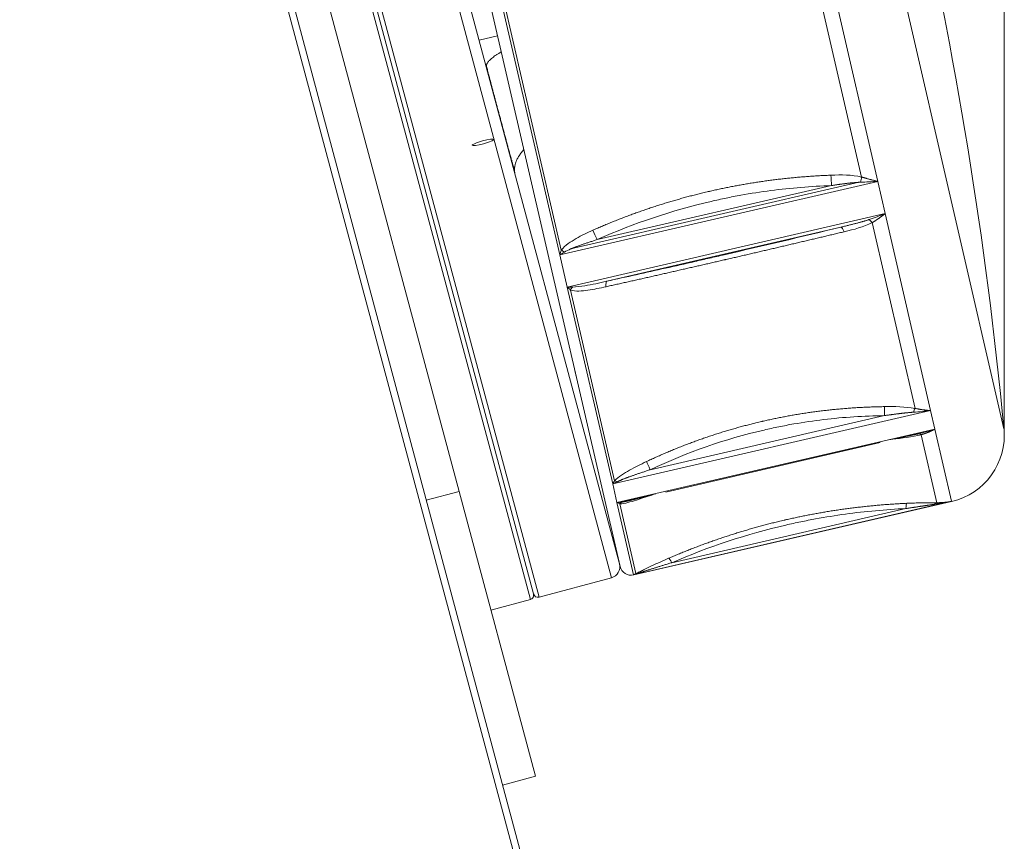
# Model space of a CAD drawing. Units: millimetres. Extents: x 5 to 285, y 3 to 205.
# Drawn here: x 214 to 218, y 158 to 161 of the extents above; entities that cross this region are included whole.
import ezdxf

# ---------------------------------------------------------------- set-up
doc = ezdxf.new("R2010")
doc.units = ezdxf.units.MM
doc.layers.add('1', color=7, linetype='CONTINUOUS', true_color=0xffffff)

msp = doc.modelspace()

# ---------------------------------------------------------------- linework, layer by layer
at = {"layer": '1', "color": 35, "linetype": 'Continuous', "lineweight": 13}
msp.add_line((218.3282, 159.5002), (218.3282, 197.1465), dxfattribs=at)
at = {"layer": '1', "color": 4, "linetype": 'Continuous', "lineweight": 18}
for p, q in [((216.3707, 156.8897), (213.9859, 165.7897)), ((214.0149, 165.7974), (216.3996, 156.8974)), ((214.5563, 164.3566), (215.9239, 159.2526)), ((215.233, 164.149), (216.6307, 158.933)), ((215.233, 164.149), (216.6307, 158.933)), ((216.2521, 158.8005), (214.8389, 164.0745)), ((217.7668, 161.9543), (218.3268, 159.5288)), ((216.6337, 158.9217), (216.0263, 161.5525)), ((216.2521, 158.8005), (215.5455, 161.4375)), ((216.0122, 161.2413), (216.0938, 161.2601)), ((216.4195, 159.8494), (216.4212, 159.8422)), ((216.8361, 159.2494), (217.7802, 159.4674)), ((215.9239, 159.2526), (216.2603, 157.9969)), ((216.6937, 158.8842), (218.0956, 159.2079)), ((216.2765, 158.7864), (216.5953, 158.8718)), ((216.064, 158.7294), (216.2379, 158.776)), ((216.2603, 157.9969), (216.1155, 157.958))]:
    msp.add_line(p, q, dxfattribs=at)
at = {"layer": '1', "color": 4, "linetype": 'Continuous', "lineweight": 13}
for p, q in [((216.5953, 158.8718), (215.1718, 164.1844)), ((214.853, 164.099), (216.2765, 158.7864)), ((214.853, 164.099), (216.2765, 158.7864)), ((217.7698, 160.6194), (217.496, 161.8053)), ((217.4408, 161.7567), (217.699, 160.6384)), ((216.3678, 160.2957), (216.094, 161.4816)), ((216.3746, 160.3159), (216.1094, 161.4647)), ((215.5262, 161.4323), (216.2379, 158.776)), ((216.3678, 160.2957), (217.7698, 160.6194)), ((216.4156, 160.3213), (217.6885, 160.6152)), ((216.5326, 160.3623), (217.5654, 160.6007)), ((217.8026, 160.4771), (217.7698, 160.6194)), ((217.8026, 160.4771), (216.4006, 160.1535)), ((218.003, 159.609), (217.8026, 160.4771)), ((217.6077, 160.4176), (216.5748, 160.1791)), ((217.7455, 160.4372), (217.9345, 159.6185)), ((216.3678, 160.2957), (216.4006, 160.1535)), ((216.6011, 159.2853), (216.4006, 160.1535)), ((216.6093, 159.2992), (216.4152, 160.1402)), ((216.6011, 159.2853), (218.003, 159.609)), ((216.7667, 159.3481), (217.7995, 159.5866)), ((218.022, 159.5269), (218.003, 159.609)), ((218.022, 159.5269), (216.62, 159.2032)), ((217.9613, 159.5024), (218.0305, 159.2027)), ((218.0954, 159.2091), (218.022, 159.5269)), ((216.6011, 159.2853), (216.62, 159.2032)), ((215.779, 159.2137), (215.9239, 159.2526)), ((216.6934, 158.8854), (216.62, 159.2032)), ((216.7038, 158.8899), (216.6328, 159.1977)), ((216.6934, 158.8854), (218.0954, 159.2091)), ((218.0956, 159.2079), (218.0954, 159.2091)), ((216.8613, 158.9382), (217.8942, 159.1767)), ((216.6937, 158.8842), (216.6934, 158.8854))]:
    msp.add_line(p, q, dxfattribs=at)
at = {"layer": '1', "color": 4, "linetype": 'Continuous', "lineweight": 18, "extrusion": (0, 0, -1)}
msp.add_arc((-199.4072, 157.7156), 19.0062, 159.47422, 174.52578, dxfattribs=at)
at = {"layer": '1', "color": 4, "linetype": 'Continuous', "lineweight": 18}
for centre, radius, start, end in [((218.0282, 159.5002), 0.3, 283, 5.4742), ((216.5824, 158.9201), 0.05, 285, 15), ((216.6824, 158.9329), 0.05, 193, 283), ((216.2327, 158.7953), 0.02, 285, 15), ((216.2714, 158.8057), 0.02, 195, 285)]:
    msp.add_arc(centre, radius, start, end, dxfattribs=at)
at = {"layer": '1', "color": 18, "linetype": 'Continuous', "lineweight": 18}
msp.add_ellipse((216.0292, 160.7913), major_axis=(-0.0483, -0.0129), ratio=0.124933, dxfattribs=at)
at = {"layer": '1', "color": 4, "linetype": 'Continuous', "lineweight": 13}
for centre, major_axis, ratio, start_param, end_param in [((217.5603, 160.6229), (0.0017, -0.05), 0.096852, 1.108914, 2.060388), ((217.6936, 160.614), (-0.012, -0.0485), 0.013025, 4.189041, 4.686658), ((217.7408, 160.4092), (-0.0234, 0.0442), 0.384517, 5.180924, 5.678542), ((216.5274, 160.3844), (-0.0203, 0.0457), 0.096852, 1.081205, 2.032679), ((217.6189, 160.3689), (-0.0118, 0.0486), 0.213043, 5.27812, 6.229594), ((216.4319, 160.1174), (0.0169, 0.0471), 0.494112, 0.915153, 1.249718), ((216.5861, 160.1305), (-0.0107, 0.0488), 0.213043, 0.053591, 1.005065), ((217.8001, 159.584), (0.0006, -0.05), 0.011165, 3.709758, 4.661232), ((217.9332, 159.576), (-0.009, -0.0492), 0.237041, 3.711938, 4.209555), ((217.9605, 159.4577), (-0.012, 0.0485), 0.451522, 5.753246, 6.250863), ((216.7673, 159.3456), (-0.0214, 0.0452), 0.011165, 4.763546, 5.71502), ((216.6534, 159.1582), (-0.0006, 0.05), 0.662866, 0.31854, 0.653105), ((217.9003, 159.1501), (0.0023, -0.0499), 0.116191, 3.195543, 4.147018), ((218.0309, 159.1528), (-0.0005, -0.05), 0.397542, 3.187864, 3.685482), ((216.8674, 158.9117), (-0.0198, 0.0459), 0.116191, 5.27776, 6.229234)]:
    msp.add_ellipse(centre, major_axis=major_axis, ratio=ratio, start_param=start_param, end_param=end_param, dxfattribs=at)
at = {"layer": '1', "color": 4, "linetype": 'Continuous', "lineweight": 18}
for centre, major_axis, ratio, start_param, end_param in [((216.3906, 160.2963), (-0.041, 0.0285), 0.159894, 4.887032, 5.221597), ((216.6295, 159.2615), (-0.0366, 0.0341), 0.469905, 5.320176, 5.654741), ((216.7257, 158.8449), (-0.0233, 0.0442), 0.654006, 5.899785, 6.23435)]:
    msp.add_ellipse(centre, major_axis=major_axis, ratio=ratio, start_param=start_param, end_param=end_param, dxfattribs=at)
for points, weights in [([(216.1094, 161.1898), (216.0466, 161.1543), (216.0438, 161.128)], [0.853814853191, 0.858950000839, 0.964939885058]), ([(216.1683, 160.6634), (216.1645, 160.7093), (216.2084, 160.7582)], [0.964894789465, 0.871624756427, 0.85648647987])]:
    msp.add_rational_spline(points, weights, degree=2, dxfattribs=at)
for points, knots in [([(216.0438, 161.1278), (216.0439, 161.1277), (216.0439, 161.1276), (216.044, 161.1272), (216.0441, 161.127), (216.0442, 161.1265), (216.0443, 161.1263), (216.0444, 161.1259), (216.0444, 161.1258), (216.0446, 161.1253), (216.0446, 161.125), (216.0448, 161.1246), (216.0448, 161.1243), (216.045, 161.1237), (216.0452, 161.1233), (216.0454, 161.1225), (216.0455, 161.1221), (216.0459, 161.121), (216.0461, 161.1202), (216.0466, 161.1186), (216.0469, 161.1177), (216.0474, 161.1159), (216.0476, 161.115), (216.048, 161.1135), (216.0482, 161.1129), (216.0484, 161.1118), (216.0485, 161.1113), (216.0491, 161.1084), (216.0497, 161.106), (216.0505, 161.1023), (216.0508, 161.101), (216.0515, 161.0983), (216.0518, 161.0969), (216.0529, 161.0927), (216.0537, 161.0898), (216.0554, 161.0837), (216.0564, 161.0805), (216.0577, 161.0753), (216.0582, 161.0735), (216.0591, 161.0699), (216.0596, 161.068), (216.061, 161.0623), (216.0621, 161.0583), (216.0642, 161.0501), (216.0653, 161.0458), (216.0677, 161.037), (216.0689, 161.0325), (216.0704, 161.0267), (216.0707, 161.0255), (216.0714, 161.0231), (216.0723, 161.0196), (216.0733, 161.016), (216.0753, 161.0087), (216.0767, 161.0037), (216.0795, 160.9934), (216.0809, 160.9882), (216.0831, 160.98), (216.0838, 160.9773), (216.0852, 160.9717), (216.0859, 160.9689), (216.0881, 160.9605), (216.0896, 160.9548), (216.0926, 160.9433), (216.0943, 160.9376), (216.0976, 160.926), (216.0992, 160.9201), (216.1026, 160.9081), (216.1042, 160.902), (216.1066, 160.8928), (216.1074, 160.8897), (216.109, 160.8835), (216.1106, 160.8772), (216.1122, 160.871), (216.1134, 160.8664), (216.1138, 160.8648), (216.1146, 160.8617), (216.115, 160.8602), (216.1171, 160.8524), (216.1188, 160.8462), (216.1222, 160.8338), (216.1238, 160.8276), (216.1272, 160.8151), (216.1289, 160.8089), (216.1315, 160.7996), (216.1324, 160.7965), (216.1341, 160.7903), (216.1349, 160.7872), (216.1374, 160.778), (216.139, 160.7719), (216.1414, 160.7628), (216.1422, 160.7598), (216.1438, 160.7538), (216.1446, 160.7508), (216.147, 160.7419), (216.1486, 160.736), (216.1519, 160.7245), (216.1536, 160.7187), (216.1556, 160.7117), (216.156, 160.7102), (216.1568, 160.7074), (216.158, 160.7032), (216.1591, 160.699), (216.1605, 160.6935), (216.1612, 160.6908), (216.1626, 160.6853), (216.1633, 160.6826), (216.1644, 160.6785), (216.1647, 160.6772), (216.1654, 160.6745), (216.1658, 160.6731), (216.1663, 160.6711), (216.1665, 160.6704), (216.1668, 160.669), (216.167, 160.6683), (216.1673, 160.6672), (216.1674, 160.6668), (216.1676, 160.6661), (216.1677, 160.6657), (216.1679, 160.6649), (216.1681, 160.6645), (216.1682, 160.6637), (216.1683, 160.6633), (216.1684, 160.663)], [0, 0, 0, 0, 0.001953, 0.001953, 0.003906, 0.003906, 0.005859, 0.005859, 0.007813, 0.007813, 0.011719, 0.011719, 0.015625, 0.015625, 0.023438, 0.023438, 0.03125, 0.03125, 0.046875, 0.046875, 0.0625, 0.0625, 0.078125, 0.078125, 0.085938, 0.085938, 0.09375, 0.09375, 0.125, 0.125, 0.140625, 0.140625, 0.15625, 0.15625, 0.1875, 0.1875, 0.21875, 0.21875, 0.234375, 0.234375, 0.25, 0.25, 0.28125, 0.28125, 0.3125, 0.3125, 0.34375, 0.34375, 0.351563, 0.351563, 0.359375, 0.375, 0.375, 0.40625, 0.40625, 0.4375, 0.4375, 0.453125, 0.453125, 0.46875, 0.46875, 0.5, 0.5, 0.53125, 0.53125, 0.5625, 0.5625, 0.59375, 0.59375, 0.609375, 0.609375, 0.625, 0.640625, 0.640625, 0.648438, 0.648438, 0.65625, 0.65625, 0.6875, 0.6875, 0.71875, 0.71875, 0.75, 0.75, 0.765625, 0.765625, 0.78125, 0.78125, 0.8125, 0.8125, 0.828125, 0.828125, 0.84375, 0.84375, 0.875, 0.875, 0.90625, 0.90625, 0.914063, 0.914063, 0.921875, 0.9375, 0.9375, 0.953125, 0.953125, 0.96875, 0.96875, 0.976563, 0.976563, 0.984375, 0.984375, 0.988281, 0.988281, 0.992188, 0.992188, 0.994141, 0.994141, 0.996094, 0.996094, 0.998047, 0.998047, 1, 1, 1, 1]), ([(217.699, 160.6384), (217.6999, 160.6381), (217.7019, 160.6375), (217.7049, 160.6366), (217.708, 160.6357), (217.7113, 160.6347), (217.7148, 160.6337), (217.7185, 160.6327), (217.7223, 160.6316), (217.7263, 160.6305), (217.7305, 160.6293), (217.7348, 160.6281), (217.7394, 160.6269), (217.744, 160.6257), (217.7489, 160.6245), (217.7539, 160.6232), (217.759, 160.6219), (217.7644, 160.6206), (217.7679, 160.6198), (217.7698, 160.6194)], [0, 0, 0, 0, 0.039684, 0.081757, 0.126222, 0.173077, 0.222325, 0.273965, 0.327999, 0.384425, 0.443246, 0.50446, 0.568069, 0.634072, 0.702469, 0.773261, 0.846447, 0.922027, 1, 1, 1, 1]), ([(216.4401, 159.7602), (216.4389, 159.7654), (216.4373, 159.7724), (216.4357, 159.7791), (216.435, 159.7822), (216.4347, 159.7834), (216.4346, 159.7842), (216.4345, 159.7844), (216.4344, 159.7849)], [0, 0, 0, 0, 0.502983, 0.754475, 0.880221, 0.943094, 0.943094, 1, 1, 1, 1]), ([(217.9345, 159.6185), (217.9354, 159.6183), (217.9373, 159.6179), (217.9402, 159.6173), (217.9433, 159.6167), (217.9465, 159.6161), (217.9499, 159.6154), (217.9535, 159.6148), (217.9572, 159.6142), (217.9611, 159.6135), (217.9652, 159.6129), (217.9694, 159.6123), (217.9737, 159.6117), (217.9782, 159.6112), (217.9829, 159.6106), (217.9877, 159.6102), (217.9927, 159.6097), (217.9978, 159.6093), (218.0013, 159.6091), (218.003, 159.609)], [0, 0, 0, 0, 0.039684, 0.081757, 0.126222, 0.173077, 0.222325, 0.273965, 0.327999, 0.384425, 0.443246, 0.50446, 0.568069, 0.634072, 0.702469, 0.773261, 0.846447, 0.922027, 1, 1, 1, 1]), ([(217.824, 159.4808), (217.8267, 159.4814), (217.8322, 159.4824), (217.8403, 159.484), (217.8482, 159.4855), (217.8559, 159.487), (217.8634, 159.4885), (217.8706, 159.4899), (217.8776, 159.4913), (217.8845, 159.4926), (217.8911, 159.494), (217.8974, 159.4953), (217.9036, 159.4965), (217.9095, 159.4977), (217.9152, 159.4989), (217.9208, 159.5001), (217.926, 159.5012), (217.9311, 159.5023), (217.936, 159.5034), (217.9406, 159.5044), (217.945, 159.5054), (217.9479, 159.5061), (217.9493, 159.5064)], [0, 0, 0, 0, 0.066056, 0.130417, 0.193083, 0.254056, 0.313335, 0.370922, 0.426817, 0.481021, 0.533535, 0.584359, 0.633496, 0.680945, 0.726708, 0.770788, 0.813184, 0.8539, 0.892937, 0.930298, 0.965984, 1, 1, 1, 1]), ([(216.6328, 159.1977), (216.6537, 159.1982), (216.6802, 159.2067), (216.7311, 159.2223), (216.7568, 159.231), (216.7828, 159.2398)], [0, 0, 0, 0, 0.5, 0.5, 1, 1, 1, 1]), ([(216.6424, 159.2056), (216.6429, 159.2056), (216.6438, 159.2058), (216.6451, 159.206), (216.6465, 159.2062), (216.648, 159.2065), (216.6496, 159.2068), (216.6512, 159.2071), (216.6529, 159.2074), (216.6546, 159.2078), (216.6565, 159.2081), (216.6583, 159.2085), (216.6603, 159.2089), (216.6623, 159.2094), (216.6644, 159.2098), (216.6665, 159.2103), (216.6687, 159.2108), (216.671, 159.2113), (216.6733, 159.2118), (216.6757, 159.2124), (216.6782, 159.213), (216.6807, 159.2136), (216.6833, 159.2142), (216.6859, 159.2149), (216.6886, 159.2155), (216.6914, 159.2162), (216.6943, 159.2169), (216.6972, 159.2176), (216.7002, 159.2184), (216.7032, 159.2192), (216.7063, 159.22), (216.7095, 159.2208), (216.7127, 159.2216), (216.716, 159.2224), (216.7194, 159.2233), (216.7228, 159.2242), (216.7263, 159.2251), (216.7299, 159.226), (216.7335, 159.227), (216.7372, 159.228), (216.741, 159.229), (216.7448, 159.23), (216.7487, 159.231), (216.7526, 159.2321), (216.7566, 159.2331), (216.7607, 159.2342), (216.7649, 159.2353), (216.7691, 159.2365), (216.7734, 159.2376), (216.7777, 159.2388), (216.7821, 159.24), (216.7866, 159.2412), (216.7896, 159.242), (216.7911, 159.2424)], [0, 0, 0, 0, 0.008924, 0.018262, 0.028015, 0.038184, 0.048773, 0.059782, 0.071213, 0.083067, 0.095344, 0.108046, 0.121174, 0.134729, 0.14871, 0.163119, 0.177956, 0.193223, 0.208918, 0.225044, 0.2416, 0.258586, 0.276003, 0.293852, 0.312132, 0.330844, 0.349988, 0.369565, 0.389574, 0.410016, 0.430891, 0.452199, 0.473941, 0.496116, 0.518726, 0.541769, 0.565246, 0.589157, 0.613502, 0.638282, 0.663497, 0.689146, 0.71523, 0.741749, 0.768702, 0.796091, 0.823915, 0.852174, 0.880868, 0.909998, 0.939563, 0.969564, 1, 1, 1, 1]), ([(218.0305, 159.2027), (218.0313, 159.2027), (218.0331, 159.2027), (218.0359, 159.2027), (218.0389, 159.2027), (218.0419, 159.2028), (218.0452, 159.2029), (218.0486, 159.203), (218.0521, 159.2032), (218.0558, 159.2035), (218.0596, 159.2038), (218.0636, 159.2042), (218.0677, 159.2046), (218.072, 159.2051), (218.0764, 159.2057), (218.081, 159.2064), (218.0856, 159.2072), (218.0905, 159.2081), (218.0937, 159.2088), (218.0954, 159.2091)], [0, 0, 0, 0, 0.039684, 0.081757, 0.126222, 0.173077, 0.222325, 0.273965, 0.327999, 0.384425, 0.443246, 0.50446, 0.568069, 0.634072, 0.702469, 0.773261, 0.846447, 0.922027, 1, 1, 1, 1])]:
    msp.add_open_spline(points, degree=3, knots=knots, dxfattribs=at)
for points in [[(216.1683, 160.6638), (216.1693, 160.6565), (216.1708, 160.6493), (216.1727, 160.6422)], [(216.3678, 160.2957), (216.3701, 160.3022), (216.3724, 160.309), (216.3746, 160.3159)], [(217.8326, 159.4822), (217.877, 159.4878), (217.9213, 159.4928), (217.9613, 159.5024)]]:
    msp.add_open_spline(points, degree=3, dxfattribs=at)
at = {"layer": '1', "color": 4, "linetype": 'Continuous', "lineweight": 13}
for points, weights, knots in [([(217.5638, 160.6465), (217.4733, 160.643), (217.3824, 160.6353), (217.2028, 160.6114), (217.1145, 160.5953), (217.0274, 160.5752)], [0.999999999327, 0.999999999337, 0.999999999345, 0.999999999356, 0.999999999359, 0.999999999359], [0, 0, 0, 0, 0.501468, 0.501468, 1, 1, 1, 1]), ([(217.0274, 160.5752), (217.0268, 160.5751), (217.0263, 160.575), (216.8505, 160.5343), (216.6799, 160.4773), (216.514, 160.4041)], [0.999999998976, 0.999999998976, 0.999999998976, 0.999999998976, 0.999999998958, 0.999999998924], [0, 0, 0, 0, 0.002919, 0.002919, 1, 1, 1, 1]), ([(217.0969, 160.2739), (217.0974, 160.274), (217.0979, 160.2741), (217.2738, 160.3147), (217.4481, 160.3557), (217.6213, 160.3971)], [0.999999998976, 0.999999998976, 0.999999998976, 0.999999998976, 0.999999998958, 0.999999998924], [0, 0, 0, 0, 0.002919, 0.002919, 1, 1, 1, 1]), ([(216.5716, 160.1547), (216.6584, 160.1741), (216.7465, 160.1939), (216.9223, 160.2338), (217.0098, 160.2538), (217.0969, 160.2739)], [0.999999999327, 0.999999999337, 0.999999999345, 0.999999999356, 0.999999999359, 0.999999999359], [0, 0, 0, 0, 0.501468, 0.501468, 1, 1, 1, 1]), ([(217.7993, 159.6262), (217.7083, 159.6249), (217.6171, 159.6188), (217.437, 159.5971), (217.3486, 159.5815), (217.2614, 159.5614)], [0.999999999327, 0.999999999337, 0.999999999345, 0.999999999356, 0.999999999359, 0.999999999359], [0, 0, 0, 0, 0.501468, 0.501468, 1, 1, 1, 1]), ([(217.2614, 159.5614), (217.2609, 159.5613), (217.2604, 159.5612), (217.0846, 159.5205), (216.9145, 159.4613), (216.7495, 159.3838)], [0.999999998976, 0.999999998976, 0.999999998976, 0.999999998976, 0.999999998958, 0.999999998924], [0, 0, 0, 0, 0.002919, 0.002919, 1, 1, 1, 1]), ([(217.8977, 159.2), (217.8074, 159.1958), (217.7166, 159.1876), (217.5372, 159.163), (217.4489, 159.1468), (217.3618, 159.1267)], [0.999999999327, 0.999999999337, 0.999999999345, 0.999999999356, 0.999999999359, 0.999999999359], [0, 0, 0, 0, 0.501468, 0.501468, 1, 1, 1, 1]), ([(217.3618, 159.1267), (217.3613, 159.1265), (217.3607, 159.1264), (217.1849, 159.0857), (217.0142, 159.0295), (216.8479, 158.9576)], [0.999999998976, 0.999999998976, 0.999999998976, 0.999999998976, 0.999999998958, 0.999999998924], [0, 0, 0, 0, 0.002919, 0.002919, 1, 1, 1, 1])]:
    msp.add_rational_spline(points, weights, degree=3, knots=knots, dxfattribs=at)
for points in [[(217.699, 160.6384), (217.6543, 160.6489), (217.6091, 160.6482), (217.5638, 160.6465)], [(217.6932, 160.6154), (217.6917, 160.6153), (217.6901, 160.6152), (217.6885, 160.6152)], [(217.6213, 160.3971), (217.6647, 160.4075), (217.7078, 160.4178), (217.7455, 160.4372)], [(216.4156, 160.3213), (216.4064, 160.3168), (216.3972, 160.3122), (216.388, 160.3077)], [(216.388, 160.3077), (216.3813, 160.3036), (216.3746, 160.2996), (216.3678, 160.2957)], [(216.4006, 160.1535), (216.4084, 160.153), (216.4161, 160.1527), (216.4238, 160.1527)], [(216.4152, 160.1402), (216.4104, 160.1444), (216.4056, 160.1488), (216.4006, 160.1535)], [(217.9345, 159.6185), (217.8904, 159.6262), (217.8449, 159.6268), (217.7993, 159.6262)], [(216.6011, 159.2853), (216.6039, 159.2896), (216.6067, 159.2942), (216.6093, 159.2992)], [(216.6218, 159.2951), (216.6149, 159.2916), (216.608, 159.2883), (216.6011, 159.2853)], [(216.62, 159.2032), (216.6276, 159.2037), (216.635, 159.2045), (216.6424, 159.2056)], [(216.6328, 159.1977), (216.6287, 159.1992), (216.6244, 159.201), (216.62, 159.2032)], [(216.7149, 158.8917), (216.7078, 158.8893), (216.7006, 158.8872), (216.6934, 158.8854)], [(216.6934, 158.8854), (216.697, 158.8865), (216.7005, 158.888), (216.7038, 158.8899)]]:
    msp.add_open_spline(points, degree=3, dxfattribs=at)
for points, knots in [([(217.5654, 160.6007), (217.4755, 160.5976), (217.3419, 160.5866), (217.1882, 160.5626), (217.1228, 160.55), (217.0793, 160.541), (217.0574, 160.5362), (216.8638, 160.4914), (216.696, 160.4351), (216.5326, 160.3623)], [0, 0, 0, 0, 0.25, 0.375, 0.4375, 0.4375, 0.5, 0.5, 1, 1, 1, 1]), ([(217.6885, 160.6152), (217.6874, 160.6151), (217.6852, 160.615), (217.6818, 160.6148), (217.6782, 160.6146), (217.6746, 160.6143), (217.6709, 160.614), (217.667, 160.6137), (217.663, 160.6133), (217.6589, 160.613), (217.6547, 160.6125), (217.6504, 160.6121), (217.6459, 160.6116), (217.6414, 160.6111), (217.6367, 160.6106), (217.6319, 160.61), (217.627, 160.6094), (217.622, 160.6088), (217.6168, 160.6081), (217.6116, 160.6074), (217.6062, 160.6067), (217.6007, 160.606), (217.5951, 160.6052), (217.5894, 160.6043), (217.5836, 160.6035), (217.5776, 160.6026), (217.5716, 160.6017), (217.5675, 160.6011), (217.5654, 160.6007)], [0, 0, 0, 0, 0.026529, 0.054007, 0.082434, 0.111812, 0.142142, 0.173425, 0.205661, 0.238852, 0.272997, 0.308098, 0.344154, 0.381167, 0.419138, 0.458065, 0.497951, 0.538794, 0.580597, 0.623358, 0.667078, 0.711758, 0.757397, 0.803997, 0.851557, 0.900077, 0.949558, 1, 1, 1, 1]), ([(217.7698, 160.6194), (217.7571, 160.6185), (217.7443, 160.6178), (217.7188, 160.6165), (217.706, 160.6159), (217.6932, 160.6154)], [0, 0, 0, 0, 0.5, 0.5, 1, 1, 1, 1]), ([(217.6077, 160.4176), (217.6104, 160.4182), (217.6159, 160.4195), (217.6239, 160.4214), (217.6317, 160.4233), (217.6393, 160.4252), (217.6467, 160.427), (217.6539, 160.4288), (217.6608, 160.4305), (217.6675, 160.4323), (217.674, 160.434), (217.6803, 160.4356), (217.6864, 160.4373), (217.6922, 160.4389), (217.6979, 160.4404), (217.7033, 160.442), (217.7085, 160.4435), (217.7135, 160.445), (217.7182, 160.4464), (217.7228, 160.4479), (217.7271, 160.4493), (217.7299, 160.4502), (217.7313, 160.4507)], [0, 0, 0, 0, 0.066056, 0.130417, 0.193083, 0.254056, 0.313335, 0.370922, 0.426817, 0.481021, 0.533535, 0.584359, 0.633496, 0.680945, 0.726708, 0.770788, 0.813184, 0.8539, 0.892937, 0.930298, 0.965984, 1, 1, 1, 1]), ([(217.7313, 160.4507), (217.7433, 160.4547), (217.7552, 160.4589), (217.779, 160.4678), (217.7908, 160.4724), (217.8026, 160.4771)], [0, 0, 0, 0, 0.5, 0.5, 1, 1, 1, 1]), ([(217.8026, 160.4771), (217.8019, 160.4765), (217.8003, 160.4753), (217.7981, 160.4736), (217.7959, 160.4719), (217.7937, 160.4702), (217.7916, 160.4686), (217.7894, 160.467), (217.7874, 160.4654), (217.7853, 160.4639), (217.7833, 160.4625), (217.7813, 160.461), (217.7794, 160.4596), (217.7775, 160.4583), (217.7756, 160.4569), (217.7738, 160.4556), (217.772, 160.4544), (217.7702, 160.4531), (217.7684, 160.452), (217.7667, 160.4508), (217.7651, 160.4497), (217.7634, 160.4486), (217.7619, 160.4475), (217.7603, 160.4465), (217.7588, 160.4455), (217.7573, 160.4445), (217.7558, 160.4436), (217.7544, 160.4427), (217.753, 160.4418), (217.7517, 160.441), (217.7504, 160.4401), (217.7491, 160.4394), (217.7478, 160.4386), (217.7466, 160.4379), (217.7458, 160.4374), (217.7455, 160.4372)], [0, 0, 0, 0, 0.040467, 0.080299, 0.119496, 0.158057, 0.195983, 0.233274, 0.269929, 0.305949, 0.341334, 0.376083, 0.410197, 0.443675, 0.476518, 0.508725, 0.540297, 0.571234, 0.601536, 0.631202, 0.660233, 0.688628, 0.716389, 0.743514, 0.770005, 0.79586, 0.821081, 0.845667, 0.869618, 0.892934, 0.915616, 0.937663, 0.959076, 0.979855, 1, 1, 1, 1]), ([(216.514, 160.4041), (216.4886, 160.3929), (216.4637, 160.3809), (216.4157, 160.3531), (216.3908, 160.3385), (216.3746, 160.3159)], [0, 0, 0, 0, 0.5, 0.5, 1, 1, 1, 1]), ([(216.5748, 160.1791), (216.6611, 160.198), (216.7906, 160.2268), (216.942, 160.261), (217.0069, 160.2759), (217.0502, 160.2858), (217.0719, 160.2908), (217.2656, 160.3355), (217.437, 160.3761), (217.6077, 160.4176)], [0, 0, 0, 0, 0.25, 0.375, 0.4375, 0.4375, 0.5, 0.5, 1, 1, 1, 1]), ([(216.5326, 160.3623), (216.5299, 160.3614), (216.5246, 160.3598), (216.5167, 160.3573), (216.5091, 160.3549), (216.5016, 160.3525), (216.4944, 160.3502), (216.4874, 160.3478), (216.4806, 160.3456), (216.4741, 160.3433), (216.4677, 160.3411), (216.4615, 160.339), (216.4556, 160.3368), (216.4499, 160.3348), (216.4444, 160.3327), (216.4391, 160.3307), (216.434, 160.3288), (216.4291, 160.3268), (216.4244, 160.325), (216.4199, 160.3231), (216.417, 160.3219), (216.4156, 160.3213)], [0, 0, 0, 0, 0.068129, 0.134531, 0.199208, 0.262159, 0.323386, 0.382888, 0.440667, 0.496724, 0.55106, 0.603674, 0.654569, 0.703746, 0.751206, 0.79695, 0.84098, 0.883298, 0.923905, 0.962805, 1, 1, 1, 1]), ([(216.4152, 160.1402), (216.4381, 160.1324), (216.4656, 160.1363), (216.5185, 160.1435), (216.545, 160.1488), (216.5716, 160.1547)], [0, 0, 0, 0, 0.5, 0.5, 1, 1, 1, 1]), ([(216.4238, 160.1527), (216.442, 160.1546), (216.4925, 160.1598), (216.5427, 160.1716), (216.5748, 160.1791)], [0, 0, 0, 0, 0.35941, 1, 1, 1, 1]), ([(217.7995, 159.5866), (217.7092, 159.5855), (217.575, 159.5767), (217.421, 159.5541), (217.3555, 159.5417), (217.312, 159.5329), (217.2902, 159.5281), (217.0965, 159.4833), (216.9292, 159.425), (216.7667, 159.3481)], [0, 0, 0, 0, 0.25, 0.375, 0.4375, 0.4375, 0.5, 0.5, 1, 1, 1, 1]), ([(217.9273, 159.6015), (217.9263, 159.6015), (217.9242, 159.6013), (217.921, 159.6011), (217.9177, 159.6008), (217.9143, 159.6006), (217.9107, 159.6002), (217.9071, 159.5999), (217.9034, 159.5996), (217.8995, 159.5992), (217.8956, 159.5988), (217.8915, 159.5984), (217.8873, 159.5979), (217.883, 159.5975), (217.8786, 159.597), (217.8741, 159.5965), (217.8695, 159.5959), (217.8647, 159.5954), (217.8599, 159.5948), (217.855, 159.5942), (217.8499, 159.5935), (217.8447, 159.5929), (217.8395, 159.5922), (217.8341, 159.5914), (217.8286, 159.5907), (217.823, 159.5899), (217.8173, 159.5891), (217.8115, 159.5883), (217.8055, 159.5875), (217.8016, 159.5869), (217.7995, 159.5866)], [0, 0, 0, 0, 0.024127, 0.049105, 0.074937, 0.101623, 0.129164, 0.157562, 0.186816, 0.216927, 0.247897, 0.279726, 0.312415, 0.345963, 0.380371, 0.415641, 0.451772, 0.488765, 0.526619, 0.565336, 0.604916, 0.645359, 0.686665, 0.728835, 0.771868, 0.815766, 0.860527, 0.906154, 0.952644, 1, 1, 1, 1]), ([(218.003, 159.609), (217.9905, 159.6074), (217.9779, 159.6059), (217.9527, 159.6035), (217.94, 159.6024), (217.9273, 159.6015)], [0, 0, 0, 0, 0.5, 0.5, 1, 1, 1, 1]), ([(217.9493, 159.5064), (217.9615, 159.5093), (217.9737, 159.5125), (217.9979, 159.5193), (218.01, 159.523), (218.022, 159.5269)], [0, 0, 0, 0, 0.5, 0.5, 1, 1, 1, 1]), ([(218.022, 159.5269), (218.0212, 159.5265), (218.0196, 159.5256), (218.0172, 159.5244), (218.0149, 159.5232), (218.0126, 159.5221), (218.0103, 159.521), (218.0081, 159.52), (218.0059, 159.5189), (218.0037, 159.5179), (218.0016, 159.517), (217.9995, 159.5161), (217.9974, 159.5152), (217.9954, 159.5143), (217.9934, 159.5135), (217.9915, 159.5127), (217.9895, 159.5119), (217.9876, 159.5112), (217.9858, 159.5105), (217.984, 159.5098), (217.9822, 159.5091), (217.9805, 159.5085), (217.9788, 159.5079), (217.9771, 159.5073), (217.9755, 159.5068), (217.9739, 159.5062), (217.9724, 159.5057), (217.9708, 159.5052), (217.9694, 159.5048), (217.9679, 159.5043), (217.9665, 159.5039), (217.9652, 159.5035), (217.9638, 159.5031), (217.9625, 159.5027), (217.9617, 159.5025), (217.9613, 159.5024)], [0, 0, 0, 0, 0.040467, 0.080299, 0.119496, 0.158057, 0.195983, 0.233274, 0.269929, 0.305949, 0.341334, 0.376083, 0.410197, 0.443675, 0.476518, 0.508725, 0.540297, 0.571234, 0.601536, 0.631202, 0.660233, 0.688628, 0.716389, 0.743514, 0.770005, 0.79586, 0.821081, 0.845667, 0.869618, 0.892934, 0.915616, 0.937663, 0.959076, 0.979855, 1, 1, 1, 1]), ([(216.7495, 159.3838), (216.7243, 159.3719), (216.6995, 159.3594), (216.6515, 159.3319), (216.6266, 159.3173), (216.6093, 159.2992)], [0, 0, 0, 0, 0.5, 0.5, 1, 1, 1, 1]), ([(216.7667, 159.3481), (216.764, 159.3473), (216.7586, 159.3456), (216.7507, 159.343), (216.743, 159.3405), (216.7356, 159.338), (216.7283, 159.3356), (216.7213, 159.3333), (216.7145, 159.331), (216.7079, 159.3287), (216.7015, 159.3265), (216.6954, 159.3244), (216.6894, 159.3223), (216.6837, 159.3202), (216.6782, 159.3182), (216.6729, 159.3163), (216.6679, 159.3144), (216.663, 159.3126), (216.6584, 159.3108), (216.654, 159.3091), (216.6498, 159.3074), (216.6458, 159.3058), (216.6421, 159.3043), (216.6385, 159.3028), (216.6352, 159.3013), (216.6321, 159.3), (216.6292, 159.2987), (216.6265, 159.2974), (216.6241, 159.2962), (216.6225, 159.2954), (216.6218, 159.2951)], [0, 0, 0, 0, 0.055112, 0.108778, 0.161001, 0.211779, 0.261114, 0.309006, 0.355456, 0.400464, 0.44403, 0.486157, 0.526844, 0.566093, 0.603904, 0.640279, 0.675219, 0.708726, 0.740801, 0.771446, 0.800664, 0.828456, 0.854827, 0.879779, 0.903316, 0.925444, 0.946169, 0.965496, 0.983436, 1, 1, 1, 1]), ([(218.021, 159.1956), (218.02, 159.1955), (218.0179, 159.1952), (218.0148, 159.1948), (218.0115, 159.1943), (218.0082, 159.1938), (218.0047, 159.1934), (218.0011, 159.1928), (217.9974, 159.1923), (217.9936, 159.1918), (217.9897, 159.1912), (217.9856, 159.1906), (217.9815, 159.19), (217.9772, 159.1894), (217.9729, 159.1888), (217.9684, 159.1881), (217.9638, 159.1874), (217.9591, 159.1867), (217.9543, 159.186), (217.9494, 159.1853), (217.9443, 159.1845), (217.9392, 159.1837), (217.934, 159.1829), (217.9286, 159.1821), (217.9231, 159.1812), (217.9176, 159.1804), (217.9119, 159.1795), (217.9061, 159.1786), (217.9002, 159.1776), (217.8962, 159.177), (217.8942, 159.1767)], [0, 0, 0, 0, 0.024127, 0.049105, 0.074937, 0.101623, 0.129164, 0.157562, 0.186816, 0.216927, 0.247897, 0.279726, 0.312415, 0.345963, 0.380371, 0.415641, 0.451772, 0.488765, 0.526619, 0.565336, 0.604916, 0.645359, 0.686665, 0.728835, 0.771868, 0.815766, 0.860527, 0.906154, 0.952644, 1, 1, 1, 1]), ([(218.0305, 159.2027), (218.0093, 159.2029), (217.9872, 159.2027), (217.9428, 159.2018), (217.9203, 159.201), (217.8977, 159.2)], [0, 0, 0, 0, 0.5, 0.5, 1, 1, 1, 1]), ([(218.0954, 159.2091), (218.0831, 159.2064), (218.0708, 159.2039), (218.046, 159.1994), (218.0335, 159.1974), (218.021, 159.1956)], [0, 0, 0, 0, 0.5, 0.5, 1, 1, 1, 1]), ([(217.8942, 159.1767), (217.8045, 159.1726), (217.6711, 159.1604), (217.5176, 159.1358), (217.4522, 159.123), (217.4087, 159.114), (217.3869, 159.1092), (217.1932, 159.0644), (217.0252, 159.0091), (216.8613, 158.9382)], [0, 0, 0, 0, 0.25, 0.375, 0.4375, 0.4375, 0.5, 0.5, 1, 1, 1, 1]), ([(216.8479, 158.9576), (216.8225, 158.9467), (216.7974, 158.9354), (216.7606, 158.9181), (216.7485, 158.9123), (216.7308, 158.9036), (216.725, 158.9007), (216.7139, 158.8951), (216.7086, 158.8924), (216.7038, 158.8899)], [0, 0, 0, 0, 0.5, 0.5, 0.75, 0.75, 0.875, 0.875, 1, 1, 1, 1]), ([(216.8613, 158.9382), (216.8586, 158.9374), (216.8532, 158.9358), (216.8453, 158.9333), (216.8376, 158.931), (216.8301, 158.9286), (216.8228, 158.9264), (216.8157, 158.9242), (216.8089, 158.922), (216.8022, 158.92), (216.7958, 158.918), (216.7896, 158.916), (216.7837, 158.9141), (216.7779, 158.9123), (216.7723, 158.9105), (216.767, 158.9088), (216.7619, 158.9071), (216.757, 158.9055), (216.7523, 158.904), (216.7478, 158.9026), (216.7436, 158.9012), (216.7395, 158.8999), (216.7357, 158.8986), (216.7321, 158.8974), (216.7287, 158.8963), (216.7255, 158.8952), (216.7226, 158.8942), (216.7198, 158.8933), (216.7173, 158.8925), (216.7157, 158.8919), (216.7149, 158.8917)], [0, 0, 0, 0, 0.055112, 0.108778, 0.161001, 0.211779, 0.261114, 0.309006, 0.355456, 0.400464, 0.44403, 0.486157, 0.526844, 0.566093, 0.603904, 0.640279, 0.675219, 0.708726, 0.740801, 0.771446, 0.800664, 0.828456, 0.854827, 0.879779, 0.903316, 0.925444, 0.946169, 0.965496, 0.983436, 1, 1, 1, 1])]:
    msp.add_open_spline(points, degree=3, knots=knots, dxfattribs=at)

doc.saveas('drawing.dxf')
